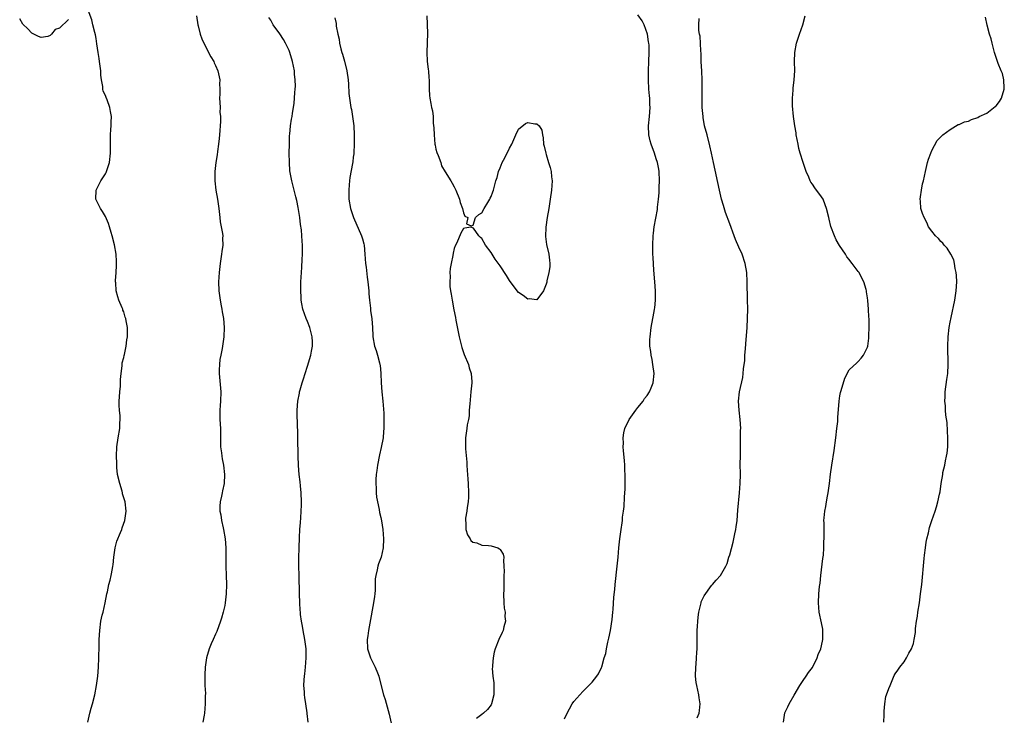
# Model space of a CAD drawing. Units: inches. Extents: x 2568000 to 2571000, y 1530000 to 1533000.
# Drawn here: x 2569796 to 2570011, y 1530545 to 1530696 of the extents above; entities that cross this region are included whole.
import ezdxf

# ---------------------------------------------------------------- set-up
doc = ezdxf.new("R2010")
doc.units = ezdxf.units.IN
doc.header["$MEASUREMENT"] = 0
doc.layers.add('LD25681530_10ft', color=41, linetype='Continuous')

msp = doc.modelspace()

# ---------------------------------------------------------------- linework, layer by layer
at = {"layer": 'LD25681530_10ft'}
for points, elevation in [([(2569811.21, 1530543), (2569811.62, 1530545), (2569811.91, 1530546.09), (2569812.19, 1530547), (2569812.72, 1530549), (2569813.09, 1530551), (2569813.33, 1530553), (2569813.47, 1530555), (2569813.56, 1530557), (2569813.64, 1530559.64), (2569813.67, 1530561), (2569813.76, 1530563), (2569814.04, 1530565), (2569814.33, 1530566.33), (2569814.5, 1530567), (2569814.94, 1530569), (2569815.32, 1530571), (2569815.44, 1530571.44), (2569815.77, 1530573), (2569816.01, 1530573.99), (2569816.29, 1530575), (2569816.52, 1530576.52), (2569816.62, 1530577), (2569816.67, 1530577.33), (2569816.82, 1530579), (2569817.14, 1530581), (2569817.52, 1530582.48), (2569818.32, 1530584.32), (2569818.57, 1530585), (2569818.66, 1530585.34), (2569819.23, 1530587), (2569819.51, 1530589), (2569819.3, 1530591), (2569819.22, 1530591.22), (2569818.76, 1530592.76), (2569818.72, 1530593), (2569818.62, 1530593.38), (2569818.11, 1530595), (2569817.67, 1530597), (2569817.5, 1530598.5), (2569817.46, 1530599), (2569817.47, 1530599.47), (2569817.42, 1530601), (2569817.52, 1530603), (2569817.79, 1530605), (2569818.13, 1530607), (2569818.18, 1530608.18), (2569818.25, 1530609), (2569818.22, 1530609.78), (2569818.1, 1530611), (2569818.02, 1530612.02), (2569818.01, 1530613), (2569818.09, 1530613.91), (2569818.14, 1530615), (2569818.26, 1530616.26), (2569818.3, 1530617), (2569818.29, 1530617.71), (2569818.43, 1530619), (2569818.67, 1530620.67), (2569818.67, 1530621), (2569818.68, 1530621.32), (2569819, 1530622.52), (2569819.07, 1530622.93), (2569819.14, 1530623.14), (2569819.5, 1530625), (2569819.64, 1530626.36), (2569819.8, 1530627), (2569819.81, 1530627.81), (2569819.8, 1530629), (2569819.55, 1530630.45), (2569819.43, 1530631), (2569819.31, 1530631.31), (2569819, 1530632.42), (2569818.83, 1530632.83), (2569818.79, 1530633), (2569818.66, 1530633.34), (2569817.96, 1530635), (2569817.71, 1530635.71), (2569817.38, 1530637), (2569817.26, 1530638.74), (2569817.23, 1530639), (2569817.22, 1530639.22), (2569817.35, 1530641), (2569817.45, 1530642.55), (2569817.44, 1530643), (2569817.4, 1530643.4), (2569817.33, 1530645), (2569817, 1530647.03), (2569816.51, 1530649), (2569816.27, 1530649.73), (2569815.89, 1530651), (2569815.67, 1530651.67), (2569815, 1530653.22), (2569814.34, 1530654.34), (2569813.91, 1530655), (2569812.93, 1530657), (2569812.96, 1530659), (2569814.02, 1530661), (2569815, 1530662.51), (2569815.18, 1530662.82), (2569815.26, 1530663), (2569815.92, 1530665), (2569816.13, 1530667), (2569816.11, 1530669.89), (2569816.12, 1530671), (2569816.22, 1530672.22), (2569816.24, 1530673), (2569816.23, 1530673.77), (2569816.33, 1530675), (2569816.14, 1530676.14), (2569815.97, 1530677), (2569815.35, 1530678.65), (2569815.14, 1530679.14), (2569815, 1530679.62), (2569814.53, 1530680.53), (2569814.45, 1530681), (2569814.41, 1530681.59), (2569814.16, 1530683), (2569814.04, 1530684.04), (2569814.01, 1530685), (2569813.74, 1530687), (2569813.65, 1530687.65), (2569813.4, 1530689), (2569813.14, 1530690.86), (2569813, 1530692.06), (2569812.84, 1530692.84), (2569812.69, 1530693.31), (2569812.27, 1530695), (2569812.07, 1530696.07), (2569811, 1530698.78)], 7700), ([(2569834.85, 1530697), (2569835.17, 1530695), (2569835.24, 1530694.76), (2569835.66, 1530693), (2569835.98, 1530691.98), (2569836.42, 1530691), (2569837, 1530689.9), (2569837.49, 1530689), (2569838, 1530688), (2569838.61, 1530687), (2569838.72, 1530686.72), (2569839, 1530686.14), (2569839.51, 1530685), (2569839.93, 1530683), (2569839.89, 1530682.11), (2569839.92, 1530681), (2569839.91, 1530679.91), (2569839.88, 1530679), (2569839.95, 1530678.05), (2569839.97, 1530677), (2569839.96, 1530675.96), (2569840.07, 1530675), (2569840.09, 1530673.91), (2569839.88, 1530671), (2569839.8, 1530670.2), (2569839.67, 1530669), (2569839.43, 1530667.43), (2569839.34, 1530666.66), (2569839.07, 1530665), (2569838.87, 1530663), (2569838.87, 1530661), (2569839.07, 1530659), (2569839.4, 1530657), (2569839.68, 1530655), (2569839.9, 1530653), (2569840.03, 1530652.03), (2569840.51, 1530649.49), (2569840.56, 1530649), (2569840.52, 1530648.52), (2569840.56, 1530647), (2569840.38, 1530645.62), (2569840.27, 1530645), (2569839.99, 1530643), (2569839.79, 1530641), (2569839.67, 1530639), (2569839.71, 1530637), (2569840, 1530635), (2569840.25, 1530633.75), (2569840.39, 1530633), (2569840.45, 1530632.45), (2569840.7, 1530631), (2569840.88, 1530629), (2569840.83, 1530627), (2569840.56, 1530625.44), (2569840.53, 1530625), (2569840.45, 1530624.45), (2569840.14, 1530623), (2569839.95, 1530622.05), (2569839.82, 1530621), (2569839.79, 1530619.79), (2569839.75, 1530619), (2569840.16, 1530615), (2569840.08, 1530613), (2569840.01, 1530612.02), (2569839.92, 1530611), (2569839.95, 1530609), (2569840.05, 1530607), (2569840.1, 1530605.9), (2569840.04, 1530604.04), (2569840.1, 1530603), (2569840.29, 1530601.71), (2569840.34, 1530601), (2569840.42, 1530600.42), (2569840.7, 1530599), (2569840.95, 1530597), (2569840.86, 1530595), (2569840.54, 1530593.46), (2569840.43, 1530593), (2569840.31, 1530592.3), (2569840, 1530591), (2569839.9, 1530590.1), (2569839.95, 1530589), (2569840.17, 1530588.17), (2569840.27, 1530587), (2569840.62, 1530585.38), (2569840.73, 1530585), (2569841.08, 1530583), (2569841.22, 1530581), (2569841.22, 1530579.22), (2569841.25, 1530577), (2569841.34, 1530575), (2569841.39, 1530573), (2569841.32, 1530571), (2569841.1, 1530569), (2569841, 1530568.47), (2569840.68, 1530567), (2569840.29, 1530565.71), (2569840.07, 1530565), (2569839.25, 1530562.75), (2569839, 1530562.17), (2569838.46, 1530561), (2569838.07, 1530560.07), (2569837.6, 1530559), (2569837, 1530557), (2569836.74, 1530555), (2569836.66, 1530553.34), (2569836.65, 1530552.65), (2569836.69, 1530551), (2569836.77, 1530549.23), (2569836.73, 1530548.73), (2569836.74, 1530547), (2569836.57, 1530545), (2569836.5, 1530544.5), (2569836.22, 1530543)], 7690), ([(2569885.03, 1530697), (2569885.12, 1530695.12), (2569885.11, 1530695), (2569885.16, 1530693.16), (2569885.02, 1530689), (2569885.11, 1530687.11), (2569885.3, 1530685.3), (2569885.37, 1530685), (2569885.45, 1530683.45), (2569885.51, 1530683), (2569885.53, 1530682.47), (2569885.51, 1530681), (2569885.6, 1530679.6), (2569885.65, 1530679), (2569885.89, 1530677.89), (2569886.04, 1530677), (2569886.25, 1530676.25), (2569886.38, 1530675), (2569886.41, 1530673.59), (2569886.57, 1530672.57), (2569886.6, 1530671), (2569886.79, 1530669), (2569886.81, 1530668.81), (2569887, 1530667.87), (2569887.18, 1530667.18), (2569887.48, 1530666.52), (2569888.04, 1530665), (2569888.24, 1530664.24), (2569889, 1530662.93), (2569890.22, 1530661), (2569890.5, 1530660.5), (2569891, 1530659.7), (2569891.36, 1530659), (2569892.14, 1530657), (2569892.3, 1530656.3), (2569892.78, 1530655), (2569893, 1530654.06), (2569893.31, 1530653.31), (2569893.92, 1530653), (2569893.66, 1530651.66), (2569894.66, 1530651.16), (2569895.1, 1530651.36), (2569895.58, 1530653), (2569896.32, 1530653.68), (2569897, 1530654.03), (2569897.49, 1530655), (2569898.31, 1530656.31), (2569898.71, 1530657), (2569898.8, 1530657.2), (2569899, 1530657.56), (2569899.38, 1530658.62), (2569899.55, 1530659), (2569900.07, 1530661), (2569900.3, 1530661.7), (2569900.63, 1530663), (2569901, 1530663.84), (2569901.45, 1530665), (2569901.98, 1530666.02), (2569903, 1530668.12), (2569903.5, 1530669), (2569903.97, 1530670.03), (2569904.38, 1530671), (2569905, 1530672.27), (2569906.51, 1530673.49), (2569907, 1530673.71), (2569908.56, 1530673.44), (2569909, 1530673.46), (2569909.45, 1530673), (2569910.08, 1530672.08), (2569910.18, 1530671), (2569910.38, 1530670.38), (2569910.46, 1530669), (2569910.59, 1530668.59), (2569910.92, 1530667), (2569911, 1530666.77), (2569911.53, 1530665), (2569911.88, 1530663.88), (2569912.07, 1530663), (2569912.16, 1530661.84), (2569912.28, 1530661), (2569912.16, 1530659), (2569911.91, 1530657), (2569911.61, 1530655), (2569911.24, 1530653), (2569910.93, 1530650.93), (2569910.88, 1530648.88), (2569911.11, 1530647.11), (2569911.58, 1530645), (2569911.71, 1530643.71), (2569911.83, 1530643), (2569911.77, 1530642.23), (2569911.62, 1530641), (2569911.18, 1530639.18), (2569911.12, 1530638.88), (2569911, 1530638.45), (2569910.42, 1530637), (2569909, 1530635.04), (2569907.27, 1530635.27), (2569907, 1530635.22), (2569906.03, 1530636.03), (2569905, 1530636.65), (2569904.7, 1530637), (2569903, 1530639.31), (2569902.38, 1530640.38), (2569901, 1530642.48), (2569899.91, 1530643.91), (2569899.22, 1530645), (2569899, 1530645.39), (2569897.81, 1530647), (2569897, 1530648.44), (2569896.67, 1530648.67), (2569896.32, 1530649), (2569895.21, 1530650.69), (2569894.63, 1530650.93), (2569893.31, 1530650.69), (2569893, 1530650.6), (2569892.43, 1530649.57), (2569891.52, 1530647.52), (2569891.17, 1530646.83), (2569891, 1530646.25), (2569890.77, 1530645.23), (2569890.7, 1530644.7), (2569890.35, 1530643), (2569890.1, 1530641.9), (2569890.06, 1530641), (2569890.12, 1530640.12), (2569890, 1530639), (2569890.04, 1530637.96), (2569890.18, 1530637), (2569890.32, 1530636.32), (2569890.5, 1530635), (2569890.89, 1530632.89), (2569891.24, 1530631.24), (2569891.34, 1530630.66), (2569892.06, 1530627), (2569892.55, 1530625), (2569892.65, 1530624.65), (2569893.18, 1530623.18), (2569894.07, 1530621), (2569894.27, 1530620.27), (2569894.65, 1530619), (2569894.79, 1530617.21), (2569894.8, 1530617), (2569894.63, 1530615), (2569894.37, 1530612.37), (2569894.27, 1530611), (2569894.22, 1530609.78), (2569894.07, 1530609), (2569893.8, 1530607.8), (2569893.73, 1530607), (2569893.43, 1530605), (2569893.46, 1530603.46), (2569893.42, 1530603), (2569893.41, 1530602.59), (2569893.7, 1530599.7), (2569893.73, 1530599), (2569893.83, 1530597.83), (2569893.88, 1530597), (2569893.97, 1530595.97), (2569894.03, 1530595), (2569894.12, 1530593), (2569894.06, 1530592.06), (2569894.04, 1530591), (2569893.82, 1530589.82), (2569893.74, 1530589), (2569893.45, 1530587.45), (2569893.43, 1530587), (2569893.53, 1530586.47), (2569893.53, 1530585), (2569893.84, 1530583.84), (2569894.43, 1530583), (2569894.61, 1530582.61), (2569895, 1530582.25), (2569895.93, 1530582.07), (2569897, 1530581.59), (2569898.48, 1530581.52), (2569899, 1530581.41), (2569900.45, 1530581), (2569900.82, 1530580.82), (2569901, 1530580.68), (2569901.66, 1530579.66), (2569901.82, 1530579), (2569901.74, 1530578.26), (2569901.82, 1530577), (2569901.84, 1530575.84), (2569901.76, 1530575), (2569901.81, 1530573.81), (2569901.76, 1530573), (2569901.75, 1530571.75), (2569901.72, 1530571), (2569901.8, 1530569), (2569901.89, 1530567.89), (2569902.07, 1530567), (2569902.03, 1530566.03), (2569902.17, 1530565), (2569901.81, 1530563.81), (2569901.65, 1530563), (2569901.45, 1530562.55), (2569900.7, 1530561), (2569899.92, 1530559), (2569899.71, 1530558.29), (2569899.45, 1530557), (2569899.35, 1530555.35), (2569899.29, 1530555), (2569899.28, 1530554.72), (2569899.42, 1530553), (2569899.61, 1530551.61), (2569899.64, 1530551), (2569899.63, 1530549), (2569899.11, 1530547), (2569899, 1530546.79), (2569898.23, 1530545.77), (2569897.38, 1530545), (2569897, 1530544.67), (2569895.84, 1530543.84)], 7660), ([(2569915, 1530543.7), (2569915.59, 1530545), (2569916.06, 1530545.94), (2569916.67, 1530547), (2569917, 1530547.48), (2569918.33, 1530549), (2569919, 1530549.69), (2569919.67, 1530550.33), (2569920.32, 1530551), (2569921, 1530551.76), (2569922.02, 1530553), (2569922.43, 1530553.57), (2569923.06, 1530554.94), (2569923.1, 1530555.1), (2569923.67, 1530557), (2569924, 1530558), (2569924.13, 1530559), (2569924.44, 1530560.44), (2569924.6, 1530561), (2569924.67, 1530561.33), (2569925.01, 1530562.99), (2569925.37, 1530565.37), (2569925.51, 1530567), (2569925.59, 1530567.59), (2569925.74, 1530570.26), (2569925.93, 1530571.93), (2569926.02, 1530573), (2569926.5, 1530577), (2569926.7, 1530579), (2569926.87, 1530581), (2569927.06, 1530583), (2569927.32, 1530585), (2569927.53, 1530586.47), (2569927.6, 1530587), (2569927.66, 1530587.66), (2569927.85, 1530589), (2569927.97, 1530590.03), (2569928.07, 1530592.07), (2569928.14, 1530593), (2569928.18, 1530593.82), (2569928.21, 1530595), (2569928.21, 1530597), (2569928.15, 1530597.85), (2569928.11, 1530599), (2569928.06, 1530600.06), (2569927.82, 1530602.18), (2569927.79, 1530603), (2569927.85, 1530603.85), (2569927.79, 1530605), (2569927.9, 1530606.1), (2569928.12, 1530607), (2569929.05, 1530609), (2569930.54, 1530611), (2569931, 1530611.56), (2569932.11, 1530613), (2569932.44, 1530613.56), (2569933, 1530614.22), (2569933.49, 1530615), (2569933.85, 1530615.85), (2569934.3, 1530617), (2569934.52, 1530619), (2569934.26, 1530621), (2569934.06, 1530622.06), (2569933.86, 1530623), (2569933.78, 1530623.78), (2569933.61, 1530625), (2569933.61, 1530626.39), (2569933.64, 1530627), (2569933.9, 1530629), (2569934.26, 1530631), (2569934.5, 1530632.5), (2569934.59, 1530633), (2569934.65, 1530633.35), (2569934.82, 1530635), (2569934.84, 1530637), (2569934.68, 1530639), (2569934.47, 1530641.53), (2569934.32, 1530644.32), (2569934.27, 1530645), (2569934.22, 1530647), (2569934.31, 1530649), (2569934.41, 1530649.59), (2569934.55, 1530651), (2569935.25, 1530654.75), (2569935.26, 1530655.26), (2569935.49, 1530657), (2569935.62, 1530658.38), (2569935.65, 1530659.65), (2569935.7, 1530661), (2569935.61, 1530663), (2569935.52, 1530663.52), (2569935.24, 1530665), (2569935, 1530665.8), (2569934.6, 1530667), (2569933.87, 1530669), (2569933.69, 1530669.69), (2569933.39, 1530671), (2569933.33, 1530673), (2569933.52, 1530675), (2569933.65, 1530677), (2569933.62, 1530677.62), (2569933.57, 1530679), (2569933.51, 1530679.51), (2569933.39, 1530681), (2569933.28, 1530683), (2569933.29, 1530685), (2569933.39, 1530687), (2569933.46, 1530689), (2569933.41, 1530690.59), (2569933.38, 1530691), (2569933.32, 1530691.32), (2569933.05, 1530693), (2569932.34, 1530695), (2569931.89, 1530695.89), (2569931, 1530697.19)], 7650), ([(2569962.68, 1530543), (2569962.99, 1530545.01), (2569963.63, 1530546.37), (2569963.94, 1530547), (2569965, 1530548.92), (2569966.23, 1530551), (2569967, 1530552.11), (2569967.65, 1530553), (2569968.18, 1530553.82), (2569969.05, 1530554.95), (2569970.03, 1530557), (2569970.27, 1530557.73), (2569970.84, 1530559), (2569971, 1530559.62), (2569971.29, 1530561), (2569971.28, 1530562.72), (2569971.3, 1530563), (2569971.27, 1530563.27), (2569971, 1530564.69), (2569970.49, 1530567), (2569970.34, 1530569), (2569970.43, 1530571), (2569970.56, 1530572.56), (2569970.66, 1530573.34), (2569970.81, 1530575), (2569971.29, 1530578.71), (2569971.4, 1530579.4), (2569971.52, 1530581), (2569971.51, 1530582.49), (2569971.58, 1530583), (2569971.59, 1530583.59), (2569971.54, 1530585), (2569971.55, 1530586.45), (2569971.52, 1530587), (2569971.54, 1530587.54), (2569971.72, 1530589), (2569971.95, 1530590.05), (2569972.07, 1530591), (2569972.29, 1530592.29), (2569972.43, 1530593), (2569972.51, 1530593.49), (2569972.73, 1530595), (2569972.97, 1530597.03), (2569973.23, 1530599), (2569973.76, 1530602.24), (2569974.12, 1530605), (2569974.35, 1530607), (2569974.51, 1530608.51), (2569974.54, 1530609), (2569974.55, 1530609.45), (2569974.86, 1530613), (2569975, 1530614.15), (2569975.13, 1530614.87), (2569975.27, 1530615.27), (2569976.04, 1530617.96), (2569977, 1530619.78), (2569978.67, 1530621.33), (2569979, 1530621.59), (2569979.64, 1530622.36), (2569980.1, 1530623), (2569981, 1530624.73), (2569981.07, 1530625), (2569981.32, 1530626.68), (2569981.32, 1530627), (2569981.31, 1530627.31), (2569981.39, 1530629), (2569981.37, 1530629.37), (2569981.36, 1530631), (2569981.32, 1530631.32), (2569981.25, 1530633), (2569981.09, 1530634.91), (2569981, 1530635.53), (2569980.78, 1530636.78), (2569980.78, 1530637), (2569980.71, 1530637.29), (2569980.18, 1530639), (2569979.76, 1530639.76), (2569979.17, 1530641), (2569979, 1530641.25), (2569977.64, 1530643), (2569977.34, 1530643.34), (2569977, 1530643.84), (2569976.47, 1530644.47), (2569976.17, 1530645), (2569974.93, 1530646.93), (2569974.16, 1530648.16), (2569973.79, 1530649), (2569973.02, 1530651.02), (2569972.62, 1530652.62), (2569972.55, 1530653), (2569972.1, 1530655), (2569971.8, 1530655.8), (2569971.32, 1530657), (2569971, 1530657.53), (2569969.49, 1530659.49), (2569969, 1530660.26), (2569968.69, 1530660.69), (2569968.54, 1530661), (2569968.21, 1530661.79), (2569967.66, 1530663), (2569967.48, 1530663.48), (2569966.95, 1530665), (2569966.35, 1530667), (2569966.07, 1530668.07), (2569965.86, 1530669), (2569965.49, 1530671), (2569965.43, 1530671.43), (2569965.17, 1530673), (2569964.88, 1530675), (2569964.66, 1530677.34), (2569964.64, 1530679), (2569964.78, 1530680.78), (2569964.79, 1530681.21), (2569965.01, 1530683.01), (2569965.14, 1530685), (2569965.11, 1530687), (2569965.15, 1530689), (2569965.51, 1530691), (2569966.18, 1530693), (2569966.9, 1530695), (2569967.41, 1530697)], 7630), ([(2569984.57, 1530543), (2569984.64, 1530544.64), (2569984.62, 1530545.38), (2569984.75, 1530547), (2569985, 1530548.62), (2569985.11, 1530549), (2569985.63, 1530550.37), (2569985.92, 1530551), (2569986.83, 1530553.17), (2569987, 1530553.53), (2569987.64, 1530554.36), (2569988.06, 1530555), (2569989, 1530556.14), (2569989.5, 1530557), (2569990.03, 1530558.03), (2569990.58, 1530559), (2569991, 1530560.12), (2569991.18, 1530561), (2569991.42, 1530562.58), (2569991.45, 1530563.45), (2569991.68, 1530565), (2569991.89, 1530566.11), (2569991.99, 1530567), (2569992.29, 1530569), (2569992.57, 1530571), (2569992.8, 1530573), (2569993.31, 1530578.69), (2569993.42, 1530579.42), (2569993.6, 1530581), (2569993.79, 1530582.21), (2569993.94, 1530583), (2569994.26, 1530584.26), (2569994.53, 1530585.47), (2569995, 1530586.97), (2569995.72, 1530589), (2569996.04, 1530589.96), (2569996.34, 1530591), (2569996.67, 1530592.67), (2569996.81, 1530593.19), (2569997.02, 1530595.02), (2569997.39, 1530597), (2569997.44, 1530597.44), (2569997.86, 1530599), (2569997.98, 1530599.98), (2569998.24, 1530601), (2569998.36, 1530601.64), (2569998.46, 1530603), (2569998.49, 1530604.49), (2569998.52, 1530605), (2569998.45, 1530606.45), (2569998.32, 1530608.32), (2569998.04, 1530609.96), (2569997.97, 1530611), (2569997.96, 1530611.96), (2569997.83, 1530613), (2569997.9, 1530613.9), (2569997.93, 1530615), (2569998.31, 1530617.69), (2569998.46, 1530619), (2569998.57, 1530621), (2569998.52, 1530625), (2569998.59, 1530627), (2569998.8, 1530629), (2569999, 1530630.18), (2569999.19, 1530631.19), (2570000, 1530635), (2570000.33, 1530637), (2570000.44, 1530639), (2570000.38, 1530640.38), (2570000.32, 1530641), (2570000.08, 1530641.92), (2569999.93, 1530643), (2569999.77, 1530643.77), (2569999.14, 1530645), (2569998.36, 1530646.36), (2569997.72, 1530647), (2569997.41, 1530647.41), (2569997, 1530647.78), (2569996.44, 1530648.44), (2569995.81, 1530649), (2569995, 1530650.03), (2569994.32, 1530651), (2569993.91, 1530651.91), (2569993.31, 1530653), (2569993, 1530653.89), (2569992.65, 1530655), (2569992.54, 1530656.54), (2569992.48, 1530657), (2569992.52, 1530657.48), (2569992.73, 1530659), (2569993, 1530660.33), (2569993.17, 1530661), (2569993.6, 1530663), (2569994.08, 1530665), (2569994.29, 1530665.71), (2569994.76, 1530667), (2569995, 1530667.6), (2569996.2, 1530669.8), (2569997.43, 1530671), (2569999, 1530672.19), (2570000.75, 1530673.25), (2570001, 1530673.3), (2570002.12, 1530673.88), (2570003, 1530674.04), (2570003.62, 1530674.38), (2570005, 1530674.79), (2570005.34, 1530675), (2570007, 1530675.73), (2570008.81, 1530677.19), (2570009, 1530677.38), (2570009.73, 1530678.27), (2570010.15, 1530679), (2570010.8, 1530681), (2570010.77, 1530681.23), (2570010.71, 1530683), (2570010.37, 1530684.37), (2570010.08, 1530685), (2570009.43, 1530686.57), (2570009.3, 1530687), (2570009.25, 1530687.25), (2570008.74, 1530688.75), (2570008.64, 1530689), (2570008.12, 1530691), (2570007.94, 1530691.94), (2570007.6, 1530693), (2570007.07, 1530694.93), (2570006.7, 1530696.7)], 7620), ([(2569807, 1530696.16), (2569805, 1530694.26), (2569804.05, 1530693.95), (2569803.29, 1530693), (2569803, 1530692.68), (2569802.45, 1530692.45), (2569801, 1530692.21), (2569800.43, 1530692.43), (2569799, 1530693.18), (2569798.12, 1530694.12), (2569797, 1530695.14), (2569796.33, 1530696.33)], 7700), ([(2569859.14, 1530543), (2569858.93, 1530544.93), (2569858.93, 1530545.07), (2569858.68, 1530547), (2569858.41, 1530548.41), (2569858.38, 1530549), (2569858.39, 1530549.61), (2569858.24, 1530551), (2569858.26, 1530552.26), (2569858.34, 1530553), (2569858.43, 1530553.57), (2569858.58, 1530555), (2569858.76, 1530557), (2569858.72, 1530559), (2569858.46, 1530561), (2569858.08, 1530563), (2569857.94, 1530563.94), (2569857.73, 1530565), (2569857.53, 1530566.47), (2569857.48, 1530567), (2569857.45, 1530567.45), (2569857.33, 1530569), (2569857.26, 1530571), (2569857.18, 1530575), (2569857.17, 1530577), (2569857.17, 1530578.83), (2569857.2, 1530581), (2569857.26, 1530583.26), (2569857.35, 1530585), (2569857.49, 1530586.51), (2569857.54, 1530587.54), (2569857.67, 1530589), (2569857.71, 1530590.29), (2569857.71, 1530591), (2569857.62, 1530593), (2569857.48, 1530594.52), (2569857.42, 1530595.42), (2569857.24, 1530597), (2569857.06, 1530598.94), (2569856.96, 1530601.04), (2569856.91, 1530604.91), (2569856.9, 1530605.1), (2569856.83, 1530608.83), (2569856.8, 1530609.2), (2569856.78, 1530611), (2569856.9, 1530613), (2569857.27, 1530614.73), (2569857.31, 1530615), (2569857.42, 1530615.42), (2569857.88, 1530617), (2569858.16, 1530617.84), (2569858.49, 1530619), (2569859, 1530620.59), (2569859.72, 1530623), (2569859.86, 1530623.86), (2569860.1, 1530625), (2569860.1, 1530625.9), (2569860.04, 1530627), (2569859.53, 1530629), (2569859, 1530630.36), (2569858.73, 1530631), (2569858.02, 1530633), (2569857.79, 1530634.21), (2569857.66, 1530635), (2569857.64, 1530635.64), (2569857.56, 1530637), (2569857.6, 1530639), (2569857.7, 1530641), (2569857.79, 1530642.21), (2569857.86, 1530643.86), (2569857.92, 1530645), (2569857.96, 1530646.04), (2569857.94, 1530647), (2569857.84, 1530647.84), (2569857.81, 1530649), (2569857.69, 1530650.31), (2569857.5, 1530651.5), (2569857.32, 1530653), (2569857, 1530655.21), (2569856.7, 1530656.7), (2569856.47, 1530657.53), (2569855.58, 1530661), (2569855.19, 1530663.19), (2569855.08, 1530665), (2569855.06, 1530667), (2569855.08, 1530669), (2569855.12, 1530670.88), (2569855.16, 1530671.16), (2569855.34, 1530673), (2569855.56, 1530674.44), (2569855.67, 1530675), (2569855.76, 1530675.76), (2569856.12, 1530677.88), (2569856.28, 1530680.28), (2569856.37, 1530681), (2569856.39, 1530681.61), (2569856.37, 1530683), (2569856.22, 1530684.22), (2569856.16, 1530685), (2569855.97, 1530686.03), (2569855.77, 1530687), (2569855.17, 1530689), (2569855, 1530689.39), (2569854.23, 1530691), (2569853.79, 1530691.79), (2569853, 1530693.07), (2569851.55, 1530695), (2569851, 1530696), (2569850.57, 1530696.57)], 7680), ([(2569865, 1530696.55), (2569865.26, 1530695.26), (2569865.26, 1530695), (2569865.28, 1530694.72), (2569865.64, 1530693), (2569865.91, 1530691.91), (2569866, 1530691), (2569866.26, 1530689.74), (2569866.47, 1530689), (2569866.62, 1530688.62), (2569867.05, 1530687.05), (2569867.58, 1530685), (2569867.88, 1530683), (2569867.96, 1530682.04), (2569868.04, 1530680.04), (2569868.14, 1530679), (2569868.46, 1530677), (2569868.58, 1530676.58), (2569868.85, 1530675), (2569869.09, 1530673), (2569869.19, 1530671), (2569869.17, 1530669.17), (2569869.19, 1530669), (2569869.09, 1530667.09), (2569869.12, 1530666.88), (2569869, 1530666.13), (2569868.89, 1530665.11), (2569868.8, 1530664.8), (2569868.24, 1530661.76), (2569868.14, 1530661), (2569868.12, 1530660.12), (2569868, 1530659), (2569868, 1530658), (2569868.06, 1530657), (2569868.38, 1530655), (2569869.03, 1530653), (2569870.81, 1530649), (2569871, 1530648.37), (2569871.28, 1530647.28), (2569871.33, 1530647), (2569871.54, 1530645), (2569871.69, 1530643), (2569871.79, 1530642.21), (2569872.02, 1530640.02), (2569872.17, 1530639), (2569872.31, 1530637.69), (2569872.35, 1530637), (2569872.36, 1530636.36), (2569872.5, 1530635), (2569872.72, 1530633.28), (2569872.74, 1530632.74), (2569873.05, 1530630.95), (2569873.2, 1530629), (2569873.23, 1530627.23), (2569873.25, 1530627), (2569873.61, 1530625), (2569874.01, 1530624.01), (2569874.3, 1530623), (2569874.69, 1530621.31), (2569874.79, 1530621), (2569874.83, 1530620.83), (2569874.97, 1530619), (2569875.07, 1530617), (2569875.24, 1530615), (2569875.44, 1530613), (2569875.63, 1530610.37), (2569875.66, 1530609), (2569875.62, 1530607.62), (2569875.64, 1530607), (2569875.61, 1530606.39), (2569875.47, 1530605), (2569875.1, 1530602.9), (2569874.7, 1530601.3), (2569874.24, 1530599), (2569874.11, 1530597.89), (2569873.98, 1530597), (2569873.9, 1530595.9), (2569873.88, 1530595), (2569873.97, 1530594.03), (2569873.97, 1530593), (2569874.02, 1530592.02), (2569874.64, 1530589.36), (2569874.72, 1530588.71), (2569875, 1530587.62), (2569875.14, 1530586.86), (2569875.4, 1530585), (2569875.55, 1530583), (2569875.47, 1530581), (2569875.05, 1530579), (2569874.47, 1530577.53), (2569874.33, 1530577), (2569874.21, 1530576.21), (2569873.89, 1530575), (2569873.76, 1530574.24), (2569873.76, 1530571.76), (2569873.67, 1530571), (2569873.58, 1530570.42), (2569873.43, 1530569), (2569872.61, 1530564.61), (2569872.34, 1530563), (2569872.18, 1530561.82), (2569872.04, 1530561), (2569872.1, 1530559), (2569872.73, 1530557), (2569873.74, 1530555), (2569874.24, 1530553.76), (2569874.56, 1530553), (2569874.66, 1530552.66), (2569875.6, 1530549), (2569875.93, 1530547.93), (2569876.78, 1530544.77), (2569877.51, 1530541.51)], 7670), ([(2569943.93, 1530543.93), (2569944.33, 1530545), (2569944.43, 1530545.57), (2569944.54, 1530547), (2569944.32, 1530548.32), (2569944.26, 1530549), (2569944.05, 1530549.95), (2569943.79, 1530551), (2569943.69, 1530551.69), (2569943.52, 1530553), (2569943.57, 1530555), (2569943.67, 1530555.67), (2569943.78, 1530557), (2569943.82, 1530558.18), (2569943.91, 1530559), (2569943.87, 1530561), (2569943.9, 1530562.1), (2569943.88, 1530563), (2569944.1, 1530565.9), (2569944.28, 1530567), (2569944.71, 1530568.71), (2569944.74, 1530569), (2569944.79, 1530569.21), (2569945.44, 1530570.56), (2569947, 1530572.79), (2569947.21, 1530573), (2569948.04, 1530573.96), (2569948.96, 1530575), (2569950.13, 1530577), (2569950.44, 1530577.56), (2569950.83, 1530579), (2569951, 1530579.5), (2569951.74, 1530582.26), (2569952.08, 1530584.08), (2569952.29, 1530585), (2569952.41, 1530585.59), (2569952.58, 1530587), (2569952.79, 1530589.21), (2569953.13, 1530593), (2569953.27, 1530595), (2569953.31, 1530597), (2569953.29, 1530599.29), (2569953.3, 1530601), (2569953.31, 1530602.69), (2569953.34, 1530603.34), (2569953.36, 1530606.64), (2569953.38, 1530607), (2569953.25, 1530609), (2569953.02, 1530611), (2569952.92, 1530613), (2569953.15, 1530615), (2569953.85, 1530618.15), (2569953.95, 1530619), (2569954.01, 1530620.01), (2569954.15, 1530621), (2569954.25, 1530621.75), (2569954.29, 1530623), (2569954.39, 1530624.39), (2569954.51, 1530625.49), (2569954.8, 1530629), (2569954.88, 1530631), (2569954.9, 1530633.1), (2569954.88, 1530635), (2569954.8, 1530639), (2569954.69, 1530641), (2569954.38, 1530643), (2569953.72, 1530645), (2569953, 1530646.54), (2569952.24, 1530648.24), (2569951.93, 1530649), (2569951, 1530651.63), (2569950.09, 1530654.09), (2569949.6, 1530655.6), (2569949.2, 1530657), (2569948.74, 1530659), (2569947.49, 1530665), (2569947.05, 1530667), (2569946.65, 1530668.65), (2569946.04, 1530671), (2569945.53, 1530673), (2569945.2, 1530674.8), (2569945.17, 1530675), (2569945, 1530677), (2569944.98, 1530679), (2569944.99, 1530681), (2569944.98, 1530683), (2569944.9, 1530684.9), (2569944.79, 1530687), (2569944.74, 1530688.74), (2569944.66, 1530689.34), (2569944.52, 1530692.52), (2569944.4, 1530693), (2569944.26, 1530693.74), (2569944.27, 1530695), (2569944.36, 1530696.36)], 7640)]:
    msp.add_lwpolyline(points, dxfattribs=dict(at, elevation=elevation))

doc.saveas('drawing.dxf')
